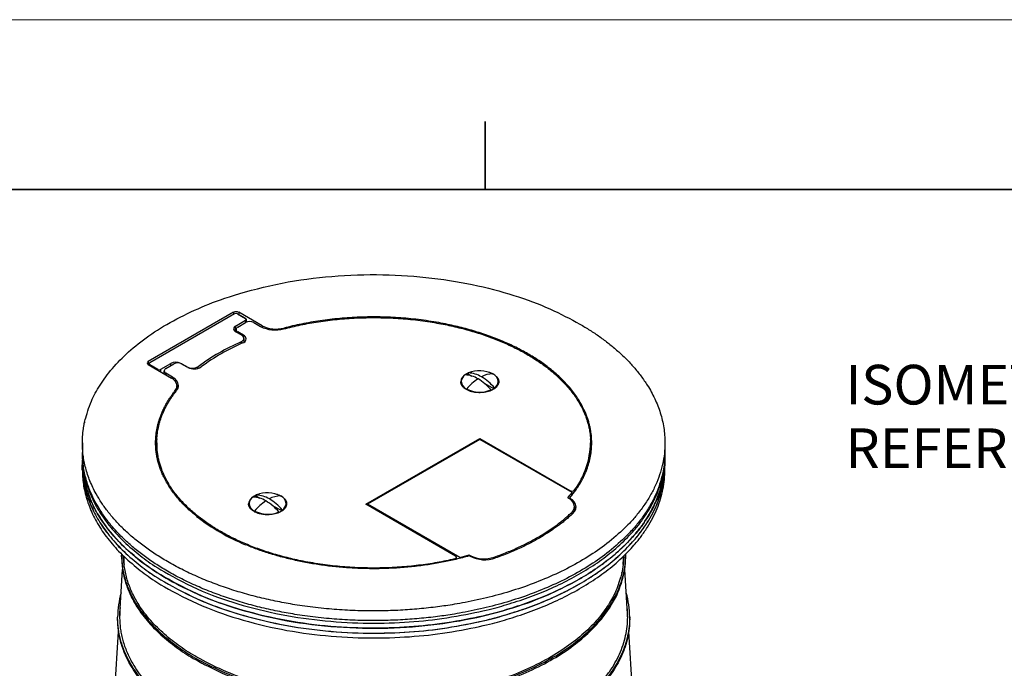
# Model space of a CAD drawing. Units: inches. Extents: x 0 to 17, y 0 to 11.
# Drawn here: x 2.5 to 6.2, y 8.6 to 11 of the extents above; entities that cross this region are included whole.
import ezdxf

# ---------------------------------------------------------------- set-up
doc = ezdxf.new("R2010")
doc.units = ezdxf.units.IN
doc.header["$MEASUREMENT"] = 0
doc.layers.add('LAYER0000', color=179, linetype='Continuous', lineweight=25)
doc.styles.add('SLDTEXTSTYLE0', font='TXT', dxfattribs={"width": 0.605})

# ---------------------------------------------------------------- blocks, each defined once
blk = doc.blocks.new('VIEWBLK145')
at = {"layer": 'LAYER0000', "color": 179, "linetype": 'Continuous', "lineweight": 25}
for p, q in [((100.53, 305.8), (91.12, 300.38)), ((100.66, 305.64), (91.29, 300.21)), ((100.53, 305.8), (100.53, 305.56)), ((100.97, 305.64), (101.88, 305.12)), ((103.69, 304.31), (101.14, 305.8)), ((101.14, 305.8), (101.14, 305.54)), ((101.27, 305.46), (101.27, 305.49)), ((101.27, 305.49), (101.79, 305.2)), ((101.4, 305.39), (101.43, 305.41)), ((100.76, 304.29), (101.88, 304.94)), ((100.76, 303.66), (100.76, 304.29)), ((101.01, 304.17), (101.88, 304.67)), ((101.79, 305.2), (101.79, 305.17)), ((101.88, 304.94), (101.88, 304.67)), ((101.94, 305.03), (101.94, 304.7)), ((102.79, 304.67), (103.52, 304.24)), ((103.69, 304.31), (103.69, 304.15)), ((101.44, 303.27), (100.76, 303.66)), ((100.82, 303.63), (100.82, 303.91)), ((101.01, 303.64), (101.01, 303.52)), ((101.65, 303.27), (101.01, 303.64)), ((101.65, 303.27), (101.65, 303.06)), ((106.1, 304.06), (106.1, 303.98)), ((101.4, 302.55), (101.44, 302.57)), ((101.4, 302.35), (101.4, 302.55)), ((101.44, 302.37), (101.44, 302.57)), ((101.69, 302.92), (101.69, 302.49)), ((91.12, 300.38), (91.12, 300.03)), ((91.12, 300.03), (93.68, 298.55)), ((91.22, 300.12), (91.22, 299.97)), ((91.29, 300.03), (92.2, 299.51)), ((91.29, 300.03), (91.29, 299.94)), ((92.5, 299.51), (93.62, 300.16)), ((93.07, 299.6), (93.94, 300.1)), ((93.62, 299.92), (93.62, 300.16)), ((94.71, 300.16), (95.39, 299.77)), ((94.85, 300.1), (95.49, 299.73)), ((92.2, 299.41), (92.2, 299.51)), ((92.5, 299.23), (92.5, 299.51)), ((92.88, 299.01), (92.88, 299.34)), ((93.07, 299.08), (93.07, 298.9)), ((93.81, 298.65), (93.07, 299.08)), ((96.6, 299.77), (96.64, 299.79)), ((96.6, 299.61), (96.6, 299.77)), ((96.64, 299.62), (96.64, 299.79)), ((126.47, 298.98), (126.47, 299.11)), ((126.47, 298.98), (126.85, 298.76)), ((93.81, 298.65), (93.81, 298.47)), ((125.67, 298.17), (125.67, 297.86)), ((125.67, 297.87), (125.67, 297.88)), ((128.19, 297.99), (129.3, 297.35)), ((129.75, 298.17), (129.75, 297.86)), ((129.75, 297.88), (129.76, 297.87)), ((94.11, 297.16), (94.11, 296.98)), ((94.3, 297.68), (94.3, 297.23)), ((94.3, 297.29), (94.32, 297.26)), ((126.27, 297.34), (126.27, 297.26)), ((128.95, 297.16), (128.95, 297.23)), ((129.33, 297.46), (129.33, 297.37)), ((83.86, 291.4), (83.86, 290.34)), ((92.07, 291.4), (92.07, 290.47)), ((115.14, 284.63), (127.73, 291.88)), ((127.73, 291.78), (115.34, 284.63)), ((127.73, 291.88), (137.64, 286.13)), ((127.73, 291.78), (127.73, 291.88)), ((137.9, 285.91), (127.73, 291.78)), ((139.94, 291.4), (139.94, 290.47)), ((148.15, 291.4), (148.15, 290.34)), ((83.86, 290.05), (83.86, 290.08)), ((83.86, 290.05), (83.86, 289.49)), ((83.86, 288.96), (83.86, 289.49)), ((148.14, 290.05), (148.14, 290.08)), ((148.14, 290.05), (148.14, 289.49)), ((148.15, 288.96), (148.15, 289.49)), ((83.85, 288.43), (83.85, 288.96)), ((148.15, 288.43), (148.15, 288.96)), ((137.64, 286.06), (137.64, 286.13)), ((137.9, 285.91), (137.9, 285.64)), ((138.18, 286.2), (138.18, 286)), ((102.26, 284.7), (102.26, 284.39)), ((103.06, 285.51), (103.06, 285.64)), ((103.06, 285.51), (103.44, 285.29)), ((106.34, 284.7), (106.34, 284.39)), ((137.55, 285.24), (137.42, 285.31)), ((137.62, 285.29), (137.69, 285.25)), ((137.62, 285.2), (137.62, 285.29)), ((137.69, 285.25), (137.69, 285.16)), ((102.26, 284.4), (102.26, 284.41)), ((102.86, 283.87), (102.86, 283.79)), ((104.78, 284.52), (105.89, 283.88)), ((105.54, 283.69), (105.54, 283.77)), ((105.92, 283.99), (105.92, 283.9)), ((106.34, 284.41), (106.34, 284.4)), ((125.05, 278.89), (115.14, 284.63)), ((115.34, 284.63), (115.34, 284.52)), ((125.51, 278.76), (115.34, 284.63)), ((137.86, 283.72), (137.86, 283.49)), ((138.18, 284.37), (138.18, 283.81)), ((88.19, 279.11), (88.19, 279.01)), ((88.19, 278.83), (88.19, 279.01)), ((124.94, 278.5), (124.94, 278.58)), ((125.14, 278.55), (125.14, 278.75)), ((125.51, 278.64), (125.51, 278.76)), ((126.58, 278.92), (126.53, 278.91)), ((126.54, 278.91), (126.54, 279.03)), ((126.54, 279.03), (126.67, 278.96)), ((126.65, 278.89), (126.58, 278.92)), ((126.67, 278.87), (126.67, 278.96)), ((129.3, 278.64), (129.3, 278.78)), ((143.82, 279.01), (143.82, 279.11)), ((143.82, 278.83), (143.82, 279.01)), ((87.98, 272.51), (88.3, 277.42)), ((144.02, 272.51), (143.71, 277.42)), ((87.75, 271.98), (87.75, 272.16)), ((144.26, 271.98), (144.26, 272.16)), ((87.41, 263.51), (87.86, 270.56)), ((144.6, 263.51), (144.15, 270.56))]:
    blk.add_line(p, q, dxfattribs=at)
for centre, radius, start, end in [((100.83, 305.21), 0.66, 62.6188, 117.2657), ((100.82, 305.35), 0.33, 62.7343, 117.3812), ((100.92, 303.94), 0.388, 114.5239, 174.2954), ((101.83, 305.02), 0.108, 5.76, 65.6887), ((101.83, 305.04), 0.108, 294.5239, 354.2954), ((102.33, 303.79), 0.99, 62.6188, 117.2657), ((105.22, 307.3), 3.35, 242.8474, 285.0643), ((100.92, 304.02), 0.389, 185.76, 245.6887), ((101.14, 303.87), 0.324, 114.3113, 174.24), ((101.14, 303.94), 0.323, 185.7046, 245.4761), ((101.26, 302.88), 0.432, 5.76, 65.6887), ((101.45, 302.82), 0.496, 5.7165, 65.4643), ((105.14, 307.4), 3.55, 242.8509, 285.1788), ((110.32, 281.66), 22.71, 113.1366, 127.0363), ((110.44, 281.67), 22.57, 113.1958, 126.6307), ((101.26, 302.97), 0.431, 294.5239, 354.2954), ((101.39, 302.95), 0.554, 286.5814, 351.9679), ((91.21, 300.19), 0.216, 114.3113, 174.24), ((91.21, 300.23), 0.216, 185.7046, 245.4761), ((91.33, 300.11), 0.108, 114.5239, 174.2954), ((91.33, 300.13), 0.108, 185.76, 245.6887), ((94.17, 299.1), 1.19, 62.7343, 117.3812), ((94.39, 299.22), 0.99, 62.6188, 117.2657), ((92.35, 299.8), 0.33, 242.7343, 297.3812), ((93.21, 299.31), 0.324, 114.3113, 174.24), ((93.21, 299.37), 0.323, 185.7046, 245.4761), ((95.99, 300.94), 1.32, 242.7343, 297.3812), ((96.18, 301.03), 1.48, 242.1357, 302.2323), ((126.67, 298.03), 1.06, 114.359, 174.1924), ((126.59, 298.11), 0.925, 123.0706, 176.255), ((126, 296), 2.89, 58.1692, 88.1777), ((127.43, 296.88), 2.43, 106.3375, 119.4687), ((127.33, 297.02), 2.13, 113.6879, 119.509), ((127.7, 296.16), 3.19, 62.9219, 112.65), ((126.38, 296.22), 2.89, 58.1692, 88.1777), ((129.21, 296.27), 2.74, 91.0722, 118.3937), ((128.73, 298.07), 1.03, 5.7206, 65.5941), ((93.23, 297.57), 1.08, 5.6738, 65.5069), ((93.33, 297.61), 1.14, 5.6741, 65.5066), ((126.69, 298.27), 1.03, 185.7206, 245.5941), ((130.79, 293.53), 5.91, 123.5685, 139.8802), ((124.6, 293.58), 5.69, 40.0492, 59.0711), ((124.98, 293.8), 5.69, 40.0492, 59.0711), ((128.83, 298.23), 0.925, 303.0706, 356.255), ((93.47, 297.7), 0.828, 320.0441, 358.7124), ((93.59, 297.75), 0.88, 319.7548, 358.6841), ((127.72, 300.18), 3.19, 242.9219, 292.65), ((100.09, 290.33), 8.16, 169.3368, 176.1879), ((130.92, 291.55), 9.02, 323.5618, 359.0245), ((131.91, 290.33), 8.16, 3.8121, 10.6632), ((100.06, 290.47), 7.99, 180.0019, 184.5913), ((131.95, 290.47), 7.99, 355.4087, 359.9981), ((94.57, 288.96), 10.72, 178.0328, 179.9998), ((94.58, 289.49), 10.72, 178.6213, 179.9999), ((137.43, 289.49), 10.72, 0.0001, 1.3787), ((137.43, 288.96), 10.72, 0.0002, 1.9672), ((104.29, 282.69), 3.19, 62.9219, 112.65), ((127.9, 293.44), 12.52, 319.5358, 323.0441), ((137.87, 286.53), 0.453, 240.2926, 312.9738), ((103.26, 284.56), 1.06, 114.359, 174.1924), ((103.18, 284.64), 0.925, 123.0706, 176.255), ((103.28, 284.8), 1.03, 185.7206, 245.5941), ((102.59, 282.53), 2.89, 58.1692, 88.1777), ((104.02, 283.41), 2.43, 106.3375, 119.4687), ((107.37, 280.06), 5.91, 123.5685, 139.8802), ((103.92, 283.55), 2.13, 113.6879, 119.509), ((102.97, 282.75), 2.89, 58.1692, 88.1777), ((101.18, 280.11), 5.69, 40.0492, 59.0711), ((105.79, 282.8), 2.74, 91.0722, 118.3937), ((101.57, 280.33), 5.69, 40.0492, 59.0711), ((105.32, 284.6), 1.03, 5.7206, 65.5941), ((105.42, 284.76), 0.925, 303.0706, 356.255), ((137.1, 284.26), 1.08, 5.7116, 65.6032), ((137.21, 284.21), 1.15, 5.6841, 65.4967), ((104.31, 286.71), 3.19, 242.9219, 292.65), ((137.28, 284.41), 0.898, 310.6567, 357.5668), ((137.39, 284.36), 0.959, 310.4872, 357.5416), ((110.37, 301.05), 22.56, 231.9686, 247.8585), ((97.64, 278.83), 9.21, 179.6496, 185.4399), ((124.93, 278.8), 0.225, 273.8612, 347.1807), ((124.98, 278.74), 0.164, 5.7403, 65.4404), ((117.18, 312), 34.27, 284.0604, 285.8531), ((128.28, 282.08), 3.59, 242.9119, 289.172), ((128.2, 281.96), 3.36, 242.9768, 289.0916), ((134.37, 278.83), 9.21, 354.5601, 0.3504), ((97.4, 272.15), 9.65, 163.7881, 179.9143), ((134.61, 272.15), 9.65, 0.0853, 16.2123), ((97.35, 272.16), 9.38, 173.4552, 179.9944), ((134.66, 272.16), 9.38, 0.0056, 6.5448), ((97.33, 271.98), 9.36, 175.8651, 179.4506), ((134.68, 271.98), 9.36, 0.5494, 4.1349)]:
    blk.add_arc(centre, radius, start, end, dxfattribs=at)
for points, weights, knots in [([(83.86, 291.4), (83.86, 293.86), (84.97, 296.23), (99.47, 327.27), (138.77, 304.5)], [0.878045437372, 0.928917185712, 1, 0.5, 1], [0.1192781, 0.1192781, 0.1192781, 0.1666667, 0.1666667, 0.5, 0.5, 0.5]), ([(106.07, 303.97), (120.87, 307.87), (132.59, 301.36), (139.94, 297.28), (139.94, 291.4)], [1, 0.827107872359, 1, 0.884206984175, 0.923516721688], [0, 0, 0, 0.5, 0.5, 0.8348707, 0.8348707, 0.8348707]), ([(140.07, 291.4), (140.07, 297.03), (133.29, 301.07), (121.51, 308.08), (106.1, 304.06)], [0.914618389979, 0.886433747632, 1, 0.81802875103, 1], [0.1879555, 0.1879555, 0.1879555, 0.5, 0.5, 1, 1, 1]), ([(128.68, 299.21), (129.5, 298.96), (129.74, 298.45), (129.81, 298.29), (129.81, 298.14)], [0.758837855889, 0.797004935616, 1, 0.929802601945, 0.879315902664], [0.1980033, 0.1980033, 0.1980033, 0.3333333, 0.3333333, 0.3801316, 0.3801316, 0.3801316]), ([(129.81, 298.14), (129.81, 296.56), (127.17, 296.97), (125.62, 297.21), (125.62, 298.14)], [0.879315902664, 0.570197398055, 1, 0.693377176584, 0.762824576526], [0.3801316, 0.3801316, 0.3801316, 0.6666667, 0.6666667, 0.8710819, 0.8710819, 0.8710819]), ([(124.94, 278.58), (109.89, 275.08), (98.69, 281.86), (92.07, 285.86), (92.07, 291.4)], [0.999194596022, 0.82751151672, 1, 0.890247183964, 0.919837677449], [0.0011673, 0.0011673, 0.0011673, 0.5, 0.5, 0.8174026, 0.8174026, 0.8174026]), ([(148.15, 291.4), (148.15, 277.13), (124.27, 273.47), (106.33, 270.71), (93.24, 278.3)], [0.763175216197, 0.692608327702, 1, 0.75, 0.75], [0.6284056, 0.6284056, 0.6284056, 0.8333333, 0.8333333, 1, 1, 1]), ([(148.15, 290.34), (148.15, 276.07), (124.27, 272.4), (106.33, 269.65), (93.24, 277.24)], [0.763175216197, 0.692608327702, 1, 0.75, 0.75], [0.1284056, 0.1284056, 0.1284056, 0.3333333, 0.3333333, 0.5, 0.5, 0.5]), ([(83.86, 290.05), (83.86, 265.87), (124.32, 272.13), (148.14, 275.81), (148.14, 290.05)], [0.87867965644, 0.570640266196, 1, 0.692992796309, 0.762999285091], [0.3804268, 0.3804268, 0.3804268, 0.6666667, 0.6666667, 0.8713381, 0.8713381, 0.8713381]), ([(148.15, 289.49), (148.15, 275.25), (124.32, 271.57), (83.86, 265.31), (83.86, 289.49)], [0.762999285091, 0.692992796309, 1, 0.570640266196, 0.87867965644], [0.1286619, 0.1286619, 0.1286619, 0.3333333, 0.3333333, 0.6195732, 0.6195732, 0.6195732]), ([(83.86, 289.49), (83.86, 287.07), (84.94, 284.72), (99.26, 253.66), (138.69, 276.35)], [0.879315902664, 0.929802601944, 1, 0.5, 1], [0.1198684, 0.1198684, 0.1198684, 0.1666667, 0.1666667, 0.5, 0.5, 0.5]), ([(83.85, 288.96), (83.85, 264.75), (124.35, 271.03), (148.15, 274.73), (148.15, 288.96)], [0.878933924858, 0.570463148032, 1, 0.693146567119, 0.762929251321], [0.3803088, 0.3803088, 0.3803088, 0.6666667, 0.6666667, 0.8712356, 0.8712356, 0.8712356]), ([(83.85, 288.43), (83.85, 264.22), (124.35, 270.5), (148.15, 274.19), (148.15, 288.43)], [0.878933924858, 0.570463148032, 1, 0.693146567119, 0.762929251321], [0.3803088, 0.3803088, 0.3803088, 0.6666667, 0.6666667, 0.8712356, 0.8712356, 0.8712356]), ([(83.86, 288.96), (83.86, 264.77), (124.32, 271.03), (148.15, 274.72), (148.15, 288.96)], [0.87867965644, 0.570640266196, 1, 0.692992796309, 0.762999285091], [0.3804268, 0.3804268, 0.3804268, 0.6666667, 0.6666667, 0.8713381, 0.8713381, 0.8713381]), ([(105.27, 285.74), (106.09, 285.49), (106.33, 284.98), (106.4, 284.82), (106.4, 284.67)], [0.758837855888, 0.797004935614, 1, 0.929802601945, 0.879315902664], [0.1980033, 0.1980033, 0.1980033, 0.3333333, 0.3333333, 0.3801316, 0.3801316, 0.3801316]), ([(106.4, 284.67), (106.4, 283.09), (103.75, 283.5), (102.2, 283.74), (102.2, 284.67)], [0.879315902664, 0.570197398055, 1, 0.693377176584, 0.762824576526], [0.3801316, 0.3801316, 0.3801316, 0.6666667, 0.6666667, 0.8710819, 0.8710819, 0.8710819]), ([(96.34, 267.65), (130.42, 247.99), (142.87, 274.86), (143.82, 276.89), (143.82, 279.01)], [1, 0.5, 1, 0.929448291165, 0.878806756808], [0, 0, 0, 0.3333333, 0.3333333, 0.3803678, 0.3803678, 0.3803678]), ([(96.34, 267.47), (130.42, 247.81), (142.87, 274.68), (143.82, 276.72), (143.82, 278.83)], [1, 0.5, 1, 0.929448291165, 0.878806756808], [0, 0, 0, 0.3333333, 0.3333333, 0.3803678, 0.3803678, 0.3803678]), ([(143.6, 278.9), (143.58, 276.86), (142.66, 274.89), (130.31, 248.23), (96.5, 267.74)], [0.881207828756, 0.931113106066, 1, 0.5, 1], [0.6207421, 0.6207421, 0.6207421, 0.6666667, 0.6666667, 1, 1, 1]), ([(144.26, 272.16), (144.26, 259.65), (123.33, 256.41), (107.57, 253.97), (96.03, 260.62)], [0.762964241905, 0.693069687545, 1, 0.75, 0.75], [0.1287131, 0.1287131, 0.1287131, 0.3333333, 0.3333333, 0.5, 0.5, 0.5]), ([(144.26, 271.98), (144.26, 259.47), (123.33, 256.23), (107.57, 253.79), (96.03, 260.45)], [0.762964241905, 0.693069687545, 1, 0.75, 0.75], [0.1287131, 0.1287131, 0.1287131, 0.3333333, 0.3333333, 0.5, 0.5, 0.5]), ([(96.19, 260.71), (107.64, 254.11), (123.27, 256.53), (144.04, 259.75), (144.04, 272.16)], [0.75, 0.75, 1, 0.693069687545, 0.762964241905], [0.5, 0.5, 0.5, 0.6666667, 0.6666667, 0.8712869, 0.8712869, 0.8712869])]:
    blk.add_rational_spline(points, weights, degree=2, knots=knots, dxfattribs=at)
for points, weights in [([(138.77, 304.5), (148.15, 299.07), (148.15, 291.4)], [1, 0.807391672298, 0.763175216197]), ([(91.94, 291.4), (91.94, 294.42), (94.11, 297.16)], [0.916832558319, 0.935685375586, 1]), ([(92.07, 291.4), (92.07, 294.43), (94.26, 297.18)], [0.919837677449, 0.936860688395, 1]), ([(93.24, 278.3), (83.86, 283.73), (83.86, 291.4)], [0.75, 0.75, 0.878045437372]), ([(96.48, 283.28), (91.94, 286.92), (91.94, 291.4)], [0.954299823827, 0.890198161409, 0.916832558319]), ([(137.62, 285.29), (140.07, 288.18), (140.07, 291.4)], [0.999726129077, 0.931560993421, 0.914618389979]), ([(93.24, 277.24), (83.86, 282.67), (83.86, 290.34)], [0.75, 0.75, 0.878045437372]), ([(138.69, 276.35), (148.14, 281.79), (148.14, 289.49)], [1, 0.806622823412, 0.762824576524]), ([(129.3, 278.78), (134.62, 280.65), (137.86, 283.72)], [1, 0.971571605777, 1]), ([(138.02, 283.63), (134.77, 280.56), (129.46, 278.69)], [1, 0.972096999228, 1]), ([(126.53, 278.91), (113.55, 275.26), (101.87, 280.15)], [1, 0.840548036654, 0.960535036977]), ([(88.19, 279.01), (88.19, 272.35), (96.34, 267.65)], [0.762964241905, 0.806930312454, 1]), ([(88.19, 278.83), (88.19, 272.17), (96.34, 267.47)], [0.762964241905, 0.806930312454, 1]), ([(96.5, 267.74), (88.48, 272.36), (88.41, 278.9)], [1, 0.808374334231, 0.763630251588]), ([(96.03, 260.62), (87.75, 265.4), (87.75, 272.16)], [0.75, 0.75, 0.878806756807]), ([(96.03, 260.45), (87.75, 265.22), (87.75, 271.98)], [0.75, 0.75, 0.878806756807]), ([(87.97, 272.16), (87.97, 265.46), (96.19, 260.71)], [0.878806756807, 0.75, 0.75])]:
    blk.add_rational_spline(points, weights, degree=2, dxfattribs=at)
blk = doc.blocks.new('SW_NOTE_0_14')
at = {"layer": 'LAYER0000', "color": 0, "char_height": 0.145833, "attachment_point": 1, "style": 'SLDTEXTSTYLE0'}
for s, insert in [('ISOMETRIC VIEW FOR', (0, 0.188)), ('REFERENCE ONLY', (0, -0.0458))]:
    blk.add_mtext(s, dxfattribs=dict(at, insert=insert))

msp = doc.modelspace()

# ---------------------------------------------------------------- linework, layer by layer
at = {"color": 7, "linetype": 'Continuous', "lineweight": 18}
msp.add_line((17, 11), (0, 11), dxfattribs=at)
at = {"color": 7, "linetype": 'Continuous', "lineweight": 35}
for p, q in [((4.25, 10.375), (4.25, 10.625)), ((16.625, 10.375), (0.375, 10.375))]:
    msp.add_line(p, q, dxfattribs=at)

# ---------------------------------------------------------------- block references
at = {"color": 7, "linetype": 'Continuous', "xscale": 0.03333333333333333, "yscale": 0.03333333333333333, "zscale": 0.03333333333333333}
msp.add_blockref('VIEWBLK145', (-0.02698, -0.26976), dxfattribs=at)
at = {"layer": 'LAYER0000', "color": 7}
msp.add_blockref('SW_NOTE_0_14', (5.57525, 9.54237), dxfattribs=at)

doc.saveas('drawing.dxf')
